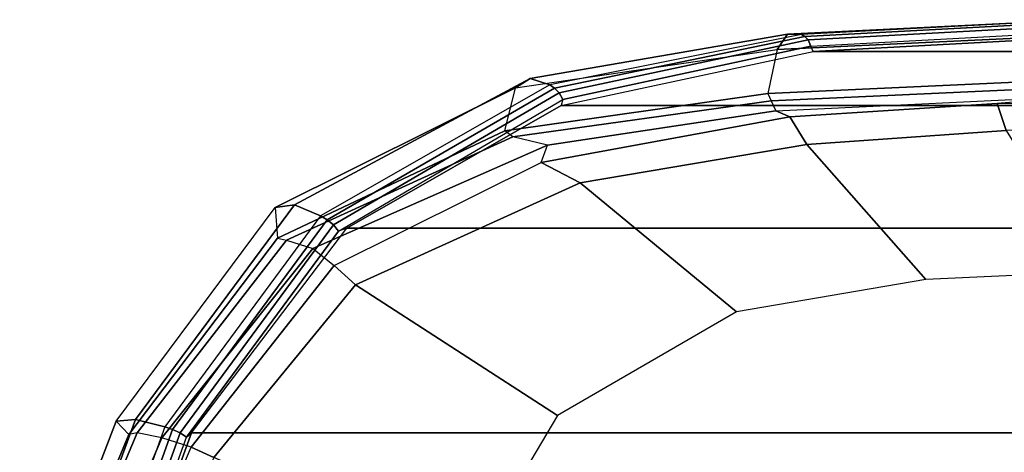
# Model space of a CAD drawing. Units: inches. Extents: x -2 to 159, y -6 to 115.
# Drawn here: x 17 to 22, y 31 to 33 of the extents above; entities that cross this region are included whole.
import ezdxf

# ---------------------------------------------------------------- set-up
doc = ezdxf.new("R2010")
doc.units = ezdxf.units.IN
doc.header["$MEASUREMENT"] = 0
for name, color, linetype in [('SEAT-FABRIC', 5, 'Continuous'), ('SEAT-FRAME', 5, 'Continuous'), ('SEAT-FRAMEEDGE', 5, 'Continuous')]:
    doc.layers.add(name, color=color, linetype=linetype)

# ---------------------------------------------------------------- blocks, each defined once
blk = doc.blocks.new('1cosm_midback_arms_0t')
at = {"layer": 'SEAT-FABRIC'}
for points in [[(7.3337, -9.5511, 21.8628), (7.3337, 9.5511, 21.8628), (8.683, 9.0605, 21.4807), (8.683, -9.0605, 21.4807)], [(8.683, -9.0605, 21.4807), (8.683, 9.0605, 21.4807), (9.7381, 8.2597, 20.8131), (9.7381, -8.2597, 20.8131)], [(9.7381, -8.2597, 20.8131), (9.7381, 8.2597, 20.8131), (10.3708, 7.154, 20.0499), (10.3708, -7.154, 20.0499)], [(10.3708, -7.154, 20.0499), (10.3708, 7.154, 20.0499), (10.6491, 5.8543, 19.3799), (10.6491, -5.8543, 19.3799)], [(10.6491, -5.8543, 19.3799), (10.6491, 5.8543, 19.3799), (10.7252, 4.4467, 18.8972), (10.7252, -4.4467, 18.8972)]]:
    blk.add_3dface(points, dxfattribs=at)
at = {"layer": 'SEAT-FRAME'}
for points in [[(8.6094, 9.0629, 21.1063), (8.5564, 8.9445, 21.0115), (7.3814, 9.4516, 21.3688), (7.4194, 9.5675, 21.4728)], [(9.4456, 8.2149, 20.4276), (8.5564, 8.9445, 21.0115), (8.6094, 9.0629, 21.1063), (9.5458, 8.3252, 20.4992)], [(8.7733, 7.1719, 19.9424), (7.9834, 7.64, 20.2382), (8.5564, 8.9445, 21.0115), (9.4456, 8.2149, 20.4276)], [(9.5458, 8.3252, 20.4992), (10.0766, 7.2573, 19.8344), (9.9729, 7.0561, 19.7357), (9.4456, 8.2149, 20.4276)], [(9.4456, 8.2149, 20.4276), (9.9729, 7.0561, 19.7357), (9.3076, 6.2486, 19.4081), (8.7733, 7.1719, 19.9424)], [(10.0766, 7.2573, 19.8344), (10.3133, 5.9745, 19.2364), (10.1694, 5.8865, 19.2148), (9.9729, 7.0561, 19.7357)], [(9.3076, 6.2486, 19.4081), (9.9729, 7.0561, 19.7357), (10.1694, 5.8865, 19.2148), (9.4731, 5.2729, 19.0432)], [(10.2418, 4.8583, 18.8616), (10.1694, 5.8865, 19.2148), (10.3133, 5.9745, 19.2364), (10.3823, 4.9045, 18.8538)], [(9.5139, 4.4051, 18.8323), (9.4731, 5.2729, 19.0432), (10.1694, 5.8865, 19.2148), (10.2418, 4.8583, 18.8616)], [(10.3823, 4.9045, 18.8538), (10.4018, 3.2272, 18.4563), (10.25, 3.2171, 18.4856), (10.2418, 4.8583, 18.8616)]]:
    blk.add_3dface(points, dxfattribs=at)
at = {"layer": 'SEAT-FRAMEEDGE'}
for points in [[(8.674, 9.3844, 21.0713), (8.7436, 9.4494, 21.2841), (7.4492, 9.9466, 21.7097), (7.4062, 9.9096, 21.488)], [(8.6831, 9.3414, 21.0351), (8.674, 9.3844, 21.0713), (7.4062, 9.9096, 21.488), (7.4064, 9.8793, 21.4559)], [(7.4492, 9.9466, 21.7097), (8.7436, 9.4494, 21.2841), (8.7527, 9.3486, 21.4239), (7.4437, 9.8307, 21.8375)], [(8.6566, 9.2138, 21.0453), (8.6831, 9.3414, 21.0351), (7.4064, 9.8793, 21.4559), (7.3786, 9.7548, 21.4525)], [(7.4437, 9.8307, 21.8375), (8.7527, 9.3486, 21.4239), (8.7149, 9.1975, 21.5141), (7.4134, 9.6651, 21.9012)], [(8.6094, 9.0629, 21.1063), (8.6566, 9.2138, 21.0453), (7.3786, 9.7548, 21.4525), (7.4194, 9.5675, 21.4728)], [(8.7149, 9.1975, 21.5141), (7.4134, 9.6651, 21.9012), (7.4036, 9.6228, 21.9069), (8.7008, 9.1583, 21.5275)], [(8.7008, 9.1583, 21.5275), (7.4036, 9.6228, 21.9069), (7.3925, 9.5805, 21.9052), (8.6834, 9.1186, 21.534)], [(7.3337, 9.5511, 21.8628), (7.3799, 9.5467, 21.8846), (8.6613, 9.0857, 21.5213), (8.683, 9.0605, 21.4807)], [(8.6834, 9.1186, 21.534), (7.3925, 9.5805, 21.9052), (7.3799, 9.5467, 21.8846), (8.6613, 9.0857, 21.5213)], [(9.8456, 8.6289, 20.594), (9.6875, 8.6165, 20.4298), (8.674, 9.3844, 21.0713), (8.7436, 9.4494, 21.2841)], [(8.7436, 9.4494, 21.2841), (9.8456, 8.6289, 20.594), (9.8585, 8.529, 20.7342), (8.7527, 9.3486, 21.4239)], [(9.6875, 8.6165, 20.4298), (9.6773, 8.5695, 20.393), (8.6831, 9.3414, 21.0351), (8.674, 9.3844, 21.0713)], [(8.7527, 9.3486, 21.4239), (9.8585, 8.529, 20.7342), (9.8022, 8.3944, 20.8397), (8.7149, 9.1975, 21.5141)], [(9.6773, 8.5695, 20.393), (9.6345, 8.4346, 20.4028), (8.6566, 9.2138, 21.0453), (8.6831, 9.3414, 21.0351)], [(9.6345, 8.4346, 20.4028), (9.5458, 8.3252, 20.4992), (8.6094, 9.0629, 21.1063), (8.6566, 9.2138, 21.0453)], [(9.8022, 8.3944, 20.8397), (8.7149, 9.1975, 21.5141), (8.7008, 9.1583, 21.5275), (9.7812, 8.3608, 20.8582)], [(9.7812, 8.3608, 20.8582), (8.7008, 9.1583, 21.5275), (8.6834, 9.1186, 21.534), (9.7555, 8.3276, 20.8708)], [(9.7555, 8.3276, 20.8708), (8.6834, 9.1186, 21.534), (8.6613, 9.0857, 21.5213), (9.7229, 8.3025, 20.8655)], [(8.6613, 9.0857, 21.5213), (8.683, 9.0605, 21.4807), (9.7381, 8.2597, 20.8131), (9.7229, 8.3025, 20.8655)], [(10.2088, 7.4033, 19.6161), (10.2412, 7.4435, 19.6304), (9.6875, 8.6165, 20.4298), (9.6773, 8.5695, 20.393)], [(10.2412, 7.4435, 19.6304), (10.4622, 7.3887, 19.6918), (9.8456, 8.6289, 20.594), (9.6875, 8.6165, 20.4298)], [(9.8456, 8.6289, 20.594), (10.4622, 7.3887, 19.6918), (10.5105, 7.3133, 19.8393), (9.8585, 8.529, 20.7342)], [(10.1673, 7.2241, 19.6377), (10.2088, 7.4033, 19.6161), (9.6773, 8.5695, 20.393), (9.6345, 8.4346, 20.4028)], [(9.8585, 8.529, 20.7342), (10.5105, 7.3133, 19.8393), (10.478, 7.2128, 19.9851), (9.8022, 8.3944, 20.8397)], [(10.0766, 7.2573, 19.8344), (10.1673, 7.2241, 19.6377), (9.6345, 8.4346, 20.4028), (9.5458, 8.3252, 20.4992)], [(10.478, 7.2128, 19.9851), (9.8022, 8.3944, 20.8397), (9.7812, 8.3608, 20.8582), (10.4607, 7.1878, 20.0165)], [(10.4607, 7.1878, 20.0165), (9.7812, 8.3608, 20.8582), (9.7555, 8.3276, 20.8708), (10.437, 7.1633, 20.0439)], [(10.437, 7.1633, 20.0439), (9.7555, 8.3276, 20.8708), (9.7229, 8.3025, 20.8655), (10.4015, 7.1448, 20.0552)], [(9.7381, 8.2597, 20.8131), (9.7229, 8.3025, 20.8655), (10.4015, 7.1448, 20.0552), (10.3708, 7.154, 20.0499)], [(10.4326, 6.0873, 18.9599), (10.3951, 6.0705, 18.9695), (10.2088, 7.4033, 19.6161), (10.2412, 7.4435, 19.6304)], [(10.6603, 6.0392, 18.983), (10.4326, 6.0873, 18.9599), (10.2412, 7.4435, 19.6304), (10.4622, 7.3887, 19.6918)], [(10.3951, 6.0705, 18.9695), (10.3432, 6.0454, 19.0854), (10.1673, 7.2241, 19.6377), (10.2088, 7.4033, 19.6161)], [(10.4622, 7.3887, 19.6918), (10.6603, 6.0392, 18.983), (10.739, 5.9855, 19.127), (10.5105, 7.3133, 19.8393)], [(10.5105, 7.3133, 19.8393), (10.739, 5.9855, 19.127), (10.7376, 5.9142, 19.2923), (10.478, 7.2128, 19.9851)], [(10.3432, 6.0454, 19.0854), (10.3133, 5.9745, 19.2364), (10.0766, 7.2573, 19.8344), (10.1673, 7.2241, 19.6377)], [(10.7376, 5.9142, 19.2923), (10.478, 7.2128, 19.9851), (10.4607, 7.1878, 20.0165), (10.7271, 5.8964, 19.3309)], [(10.7096, 5.8791, 19.367), (10.437, 7.1633, 20.0439), (10.4015, 7.1448, 20.0552), (10.6769, 5.866, 19.3894)], [(10.7271, 5.8964, 19.3309), (10.4607, 7.1878, 20.0165), (10.437, 7.1633, 20.0439), (10.7096, 5.8791, 19.367)], [(10.4015, 7.1448, 20.0552), (10.3708, 7.154, 20.0499), (10.6491, 5.8543, 19.3799), (10.6769, 5.866, 19.3894)], [(10.4225, 4.3976, 18.5329), (10.3823, 4.9045, 18.8538), (10.3133, 5.9745, 19.2364), (10.3432, 6.0454, 19.0854)], [(10.4225, 4.3976, 18.5329), (10.4709, 4.417, 18.4162), (10.3951, 6.0705, 18.9695), (10.3432, 6.0454, 19.0854)], [(10.4709, 4.417, 18.4162), (10.5074, 4.4692, 18.4135), (10.4326, 6.0873, 18.9599), (10.3951, 6.0705, 18.9695)], [(10.5074, 4.4692, 18.4135), (10.7304, 4.5452, 18.4705), (10.6603, 6.0392, 18.983), (10.4326, 6.0873, 18.9599)], [(10.6603, 6.0392, 18.983), (10.7304, 4.5452, 18.4705), (10.8121, 4.508, 18.618), (10.739, 5.9855, 19.127)], [(10.739, 5.9855, 19.127), (10.8121, 4.508, 18.618), (10.8137, 4.4625, 18.7921), (10.7376, 5.9142, 19.2923)], [(10.8039, 4.4515, 18.8334), (10.7271, 5.8964, 19.3309), (10.7096, 5.8791, 19.367), (10.787, 4.4411, 18.8723)], [(10.8137, 4.4625, 18.7921), (10.7376, 5.9142, 19.2923), (10.7271, 5.8964, 19.3309), (10.8039, 4.4515, 18.8334)], [(10.6491, 5.8543, 19.3799), (10.6769, 5.866, 19.3894), (10.7547, 4.434, 18.8976), (10.7252, 4.4467, 18.8972)], [(10.787, 4.4411, 18.8723), (10.7096, 5.8791, 19.367), (10.6769, 5.866, 19.3894), (10.7547, 4.434, 18.8976)], [(10.4018, 3.2272, 18.4563), (10.4414, 2.8778, 18.2464), (10.4225, 4.3976, 18.5329), (10.3823, 4.9045, 18.8538)]]:
    blk.add_3dface(points, dxfattribs=at)

msp = doc.modelspace()

# ---------------------------------------------------------------- block references
at = {"rotation": 90}
msp.add_blockref('1cosm_midback_arms_0t', (26.875, 22.1097), dxfattribs=at)

doc.saveas('drawing.dxf')
